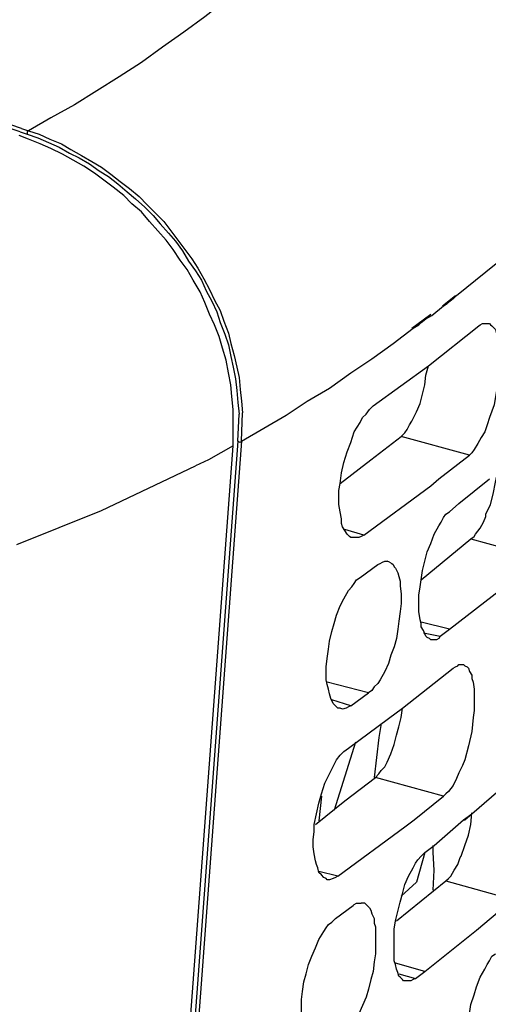
# Model space of a CAD drawing. Units: inches. Extents: x -2049 to 3731, y -2296 to 3484.
# Drawn here: x 1458 to 1475, y 940 to 975 of the extents above; entities that cross this region are included whole.
import ezdxf

# ---------------------------------------------------------------- set-up
doc = ezdxf.new("R2010")
doc.units = ezdxf.units.IN
doc.header["$MEASUREMENT"] = 0
doc.layers.add('Layer 1', color=7, linetype='Continuous')

msp = doc.modelspace()

# ---------------------------------------------------------------- linework, layer by layer
at = {"layer": 'Layer 1', "color": 7, "lineweight": 25, "true_color": 0xffffff}
for points in [[(1470.436, 980.046), (1468.954, 978.861), (1467.514, 977.633), (1466.032, 976.448), (1465.271, 975.898), (1464.509, 975.305), (1463.747, 974.755), (1462.985, 974.204), (1462.223, 973.654), (1461.419, 973.146), (1460.614, 972.638), (1459.81, 972.13), (1458.963, 971.664), (1458.159, 971.198)], [(1457.905, 971.283), (1453.46, 972.807)], [(1457.862, 971.157), (1453.46, 972.638)], [(1457.862, 971.157), (1458.116, 971.071)], [(1457.862, 971.157), (1458.116, 971.071)], [(1457.905, 971.283), (1458.159, 971.198)], [(1457.905, 971.283), (1458.159, 971.198)], [(1458.159, 971.198), (1458.116, 971.157), (1458.116, 971.071)], [(1458.159, 971.198), (1458.54, 971.071), (1458.921, 970.902), (1459.344, 970.733), (1459.683, 970.521), (1460.064, 970.31), (1460.444, 970.097), (1460.783, 969.886), (1461.122, 969.632), (1461.46, 969.378), (1461.799, 969.124), (1462.138, 968.828), (1462.434, 968.531), (1462.731, 968.235), (1463.027, 967.938), (1463.28, 967.6), (1463.535, 967.261), (1463.789, 966.922), (1464.043, 966.585), (1464.255, 966.246), (1464.466, 965.864), (1464.678, 965.483), (1464.848, 965.102), (1465.059, 964.722), (1465.186, 964.34), (1465.355, 963.917), (1465.44, 963.536), (1465.567, 963.113), (1465.652, 962.69), (1465.736, 962.309), (1465.779, 961.885), (1465.821, 961.462), (1465.863, 961.039)], [(1458.159, 970.902), (1457.82, 971.029)], [(1458.116, 971.071), (1458.498, 970.944), (1458.878, 970.775), (1459.259, 970.606), (1459.64, 970.394), (1459.979, 970.225), (1460.36, 970.013), (1460.698, 969.759), (1461.037, 969.547), (1461.376, 969.293), (1461.714, 968.997), (1462.011, 968.743), (1462.35, 968.447), (1462.646, 968.151), (1462.9, 967.854), (1463.196, 967.515), (1463.45, 967.219), (1463.704, 966.88), (1463.916, 966.499), (1464.17, 966.161), (1464.382, 965.822), (1464.551, 965.441), (1464.763, 965.06), (1464.932, 964.679), (1465.059, 964.298), (1465.228, 963.875), (1465.355, 963.494), (1465.44, 963.071), (1465.525, 962.69), (1465.609, 962.266), (1465.652, 961.843), (1465.694, 961.42), (1465.736, 960.996)], [(1465.525, 959.853), (1465.525, 961.165), (1465.482, 961.631), (1465.44, 962.055), (1465.355, 962.478), (1465.271, 962.943), (1465.144, 963.367), (1465.017, 963.79), (1464.848, 964.213), (1464.678, 964.594), (1464.509, 965.018), (1464.339, 965.399), (1464.086, 965.822), (1463.873, 966.203), (1463.619, 966.542), (1463.366, 966.922), (1463.112, 967.261), (1462.815, 967.6), (1462.519, 967.938), (1462.223, 968.277), (1461.884, 968.574), (1461.588, 968.87), (1461.207, 969.167), (1460.868, 969.421), (1460.529, 969.674), (1460.148, 969.928), (1459.768, 970.14), (1459.386, 970.351), (1458.963, 970.564), (1458.582, 970.733), (1458.159, 970.902)], [(1473.568, 965.272), (1474.626, 966.118), (1475.727, 967.008), (1477.844, 968.785)], [(1473.06, 964.891), (1473.525, 965.272)], [(1473.568, 965.272), (1473.441, 965.145), (1473.229, 964.976)], [(1472.679, 964.552), (1473.102, 964.891)], [(1473.102, 964.891), (1473.229, 964.976)], [(1471.959, 964.086), (1472.637, 964.594)], [(1472.298, 964.298), (1472.467, 964.425)], [(1472.467, 964.425), (1472.679, 964.552)], [(1465.821, 960.022), (1466.625, 960.488), (1467.43, 960.954), (1468.191, 961.462), (1468.996, 961.927), (1469.758, 962.478), (1470.52, 962.986), (1471.282, 963.536), (1472.002, 964.086)], [(1472.002, 964.086), (1472.213, 964.213)], [(1472.213, 964.213), (1472.298, 964.298)], [(1472.552, 962.732), (1474.372, 964.171)], [(1474.669, 964.256), (1474.753, 964.256), (1474.795, 964.213), (1474.838, 964.171), (1474.88, 964.129), (1474.965, 964.044), (1475.008, 963.917), (1475.05, 963.79), (1475.092, 963.663), (1475.134, 963.367), (1475.134, 962.605), (1475.092, 962.351), (1475.008, 961.843), (1474.923, 961.335), (1474.753, 960.869), (1474.669, 960.615), (1474.584, 960.361), (1474.457, 960.15), (1474.33, 959.938), (1474.203, 959.726), (1474.118, 959.599), (1474.034, 959.515)], [(1474.372, 964.171), (1474.415, 964.213), (1474.499, 964.256), (1474.669, 964.256)], [(1470.562, 961.293), (1472.552, 962.732)], [(1471.579, 960.192), (1471.705, 960.319), (1471.79, 960.446), (1471.875, 960.615), (1471.959, 960.742), (1472.129, 961.081), (1472.256, 961.377), (1472.34, 961.716), (1472.425, 962.055), (1472.467, 962.393), (1472.552, 962.732)], [(1469.843, 956.551), (1469.758, 956.551), (1469.716, 956.593), (1469.631, 956.678), (1469.546, 956.805), (1469.461, 956.932), (1469.42, 957.06), (1469.42, 957.229), (1469.377, 957.483), (1469.335, 957.736), (1469.335, 958.245), (1469.377, 958.499), (1469.42, 958.88), (1469.504, 959.26), (1469.631, 959.642), (1469.758, 959.98), (1469.885, 960.361), (1470.097, 960.7), (1470.182, 960.869), (1470.308, 960.996), (1470.436, 961.165), (1470.562, 961.293)], [(1465.694, 960.022), (1465.736, 960.996)], [(1465.821, 960.022), (1465.863, 961.039)], [(1469.377, 958.499), (1470.478, 959.345), (1471.579, 960.192)], [(1474.034, 959.515), (1471.579, 960.192)], [(1460.064, 886.489), (1465.525, 959.853)], [(1465.694, 960.022), (1460.275, 887.04)], [(1465.821, 960.022), (1460.402, 887.04)], [(1465.525, 959.853), (1464.635, 959.345), (1464.17, 959.133)], [(1465.821, 960.022), (1465.779, 959.98), (1465.694, 960.022)], [(1472.933, 958.668), (1474.034, 959.515)], [(1457.735, 956.297), (1460.783, 957.525), (1464.17, 959.133)], [(1474.626, 957.398), (1474.795, 957.736), (1474.88, 958.117), (1474.965, 958.541), (1475.05, 958.922)], [(1470.224, 956.636), (1472.637, 958.414)], [(1472.637, 958.414), (1472.933, 958.668)], [(1473.653, 957.779), (1474.753, 958.668)], [(1473.314, 957.483), (1473.653, 957.779)], [(1472.637, 952.868), (1472.595, 952.911), (1472.51, 952.953), (1472.467, 952.995), (1472.425, 953.08), (1472.383, 953.207), (1472.298, 953.334), (1472.298, 953.461), (1472.256, 953.588), (1472.213, 953.884), (1472.213, 954.477), (1472.256, 954.773), (1472.298, 955.027), (1472.34, 955.366), (1472.425, 955.705), (1472.51, 956.043), (1472.637, 956.34), (1472.764, 956.678), (1472.933, 956.975), (1473.018, 957.101), (1473.102, 957.271), (1473.187, 957.398), (1473.314, 957.483)], [(1474.076, 956.509), (1474.203, 956.593), (1474.245, 956.678), (1474.415, 956.89), (1474.541, 957.101), (1474.626, 957.313)], [(1474.626, 957.313), (1474.626, 957.398)], [(1470.224, 956.636), (1469.546, 956.847)], [(1470.224, 956.636), (1470.139, 956.593), (1470.054, 956.551), (1469.843, 956.551)], [(1472.298, 955.027), (1474.076, 956.509)], [(1474.076, 956.509), (1476.531, 955.831)], [(1470.097, 955.112), (1470.732, 955.577)], [(1471.155, 955.662), (1471.24, 955.62), (1471.282, 955.577), (1471.325, 955.493), (1471.366, 955.45), (1471.452, 955.281), (1471.494, 955.154), (1471.536, 954.985), (1471.536, 954.816), (1471.579, 954.519), (1471.579, 954.18), (1471.536, 953.884), (1471.494, 953.546), (1471.452, 953.249), (1471.409, 952.911), (1471.325, 952.614), (1471.197, 952.318), (1471.113, 952.021), (1470.986, 951.725), (1470.816, 951.429), (1470.732, 951.302), (1470.605, 951.175), (1470.52, 951.048), (1470.393, 950.963)], [(1470.732, 955.577), (1470.816, 955.62), (1470.901, 955.662), (1470.986, 955.705), (1471.07, 955.705)], [(1471.155, 955.662), (1471.07, 955.705)], [(1469.377, 950.413), (1469.292, 950.413), (1469.25, 950.455), (1469.166, 950.54), (1469.123, 950.582), (1469.038, 950.752), (1468.996, 950.921), (1468.954, 951.09), (1468.912, 951.259), (1468.869, 951.429), (1468.869, 951.895), (1468.912, 952.191), (1468.954, 952.529), (1468.996, 952.826), (1469.081, 953.164), (1469.166, 953.461), (1469.25, 953.757), (1469.377, 954.095), (1469.504, 954.35), (1469.673, 954.647), (1469.8, 954.773), (1469.885, 954.9), (1469.97, 955.027), (1470.097, 955.112)], [(1473.314, 953.249), (1475.219, 954.731)], [(1473.314, 953.249), (1472.298, 953.503)], [(1472.383, 953.122), (1472.975, 952.995)], [(1472.975, 952.995), (1473.314, 953.249)], [(1472.975, 952.995), (1472.933, 952.911), (1472.849, 952.868), (1472.637, 952.868)], [(1473.738, 951.979), (1473.822, 951.979), (1473.864, 951.937), (1473.949, 951.895), (1473.992, 951.852), (1474.034, 951.725), (1474.118, 951.598), (1474.118, 951.471), (1474.161, 951.344), (1474.203, 951.09), (1474.203, 950.328), (1474.161, 950.074), (1474.118, 949.566), (1473.992, 949.058), (1473.864, 948.55), (1473.779, 948.338), (1473.653, 948.084), (1473.568, 947.873), (1473.441, 947.619), (1473.272, 947.407), (1473.187, 947.323), (1473.102, 947.238)], [(1473.441, 951.852), (1473.525, 951.895), (1473.61, 951.937), (1473.653, 951.979), (1473.738, 951.979)], [(1471.62, 950.413), (1473.441, 951.852)], [(1470.393, 950.963), (1468.912, 951.344)], [(1469.758, 950.497), (1470.393, 950.963)], [(1469.758, 950.497), (1469.081, 950.709)], [(1469.758, 950.497), (1469.673, 950.455), (1469.589, 950.413), (1469.461, 950.37), (1469.377, 950.413)], [(1470.647, 947.915), (1470.774, 948.042), (1470.859, 948.169), (1470.986, 948.296), (1471.07, 948.466), (1471.197, 948.762), (1471.325, 949.1), (1471.409, 949.439), (1471.494, 949.736), (1471.579, 950.074), (1471.62, 950.413)], [(1471.113, 950.032), (1471.62, 950.413)], [(1469.673, 948.974), (1471.113, 950.032)], [(1470.859, 949.862), (1470.774, 949.354), (1470.605, 947.915)], [(1469.927, 949.185), (1469.166, 946.73)], [(1468.912, 944.232), (1468.869, 944.275), (1468.784, 944.317), (1468.7, 944.402), (1468.615, 944.486), (1468.573, 944.655), (1468.53, 944.782), (1468.488, 944.909), (1468.445, 945.164), (1468.403, 945.418), (1468.403, 945.671), (1468.445, 945.968), (1468.445, 946.222), (1468.53, 946.602), (1468.615, 946.984), (1468.7, 947.323), (1468.827, 947.703), (1468.996, 948.042), (1469.166, 948.381), (1469.25, 948.55), (1469.377, 948.72), (1469.504, 948.846), (1469.673, 948.974)], [(1474.118, 946.602), (1475.981, 948.212)], [(1468.488, 946.222), (1469.546, 947.068), (1470.647, 947.915)], [(1473.102, 947.238), (1470.647, 947.915)], [(1468.7, 947.238), (1468.615, 946.348)], [(1472.044, 946.391), (1473.102, 947.238)], [(1473.738, 945.079), (1473.864, 945.46), (1473.992, 945.841), (1474.076, 946.222), (1474.118, 946.645)], [(1471.705, 946.137), (1472.044, 946.391)], [(1472.764, 945.46), (1473.822, 946.391)], [(1473.822, 946.391), (1474.118, 946.602)], [(1473.822, 946.391), (1473.864, 946.391)], [(1473.864, 946.391), (1474.118, 946.602)], [(1469.292, 944.359), (1471.705, 946.137)], [(1471.748, 940.591), (1471.663, 940.591), (1471.62, 940.634), (1471.536, 940.719), (1471.494, 940.761), (1471.452, 940.888), (1471.409, 941.015), (1471.366, 941.184), (1471.325, 941.311), (1471.325, 942.454), (1471.366, 942.75), (1471.452, 943.089), (1471.536, 943.428), (1471.62, 943.724), (1471.705, 944.063), (1471.832, 944.359), (1472.002, 944.655), (1472.086, 944.825), (1472.171, 944.952), (1472.298, 945.079), (1472.425, 945.206)], [(1472.425, 945.206), (1472.129, 944.148)], [(1472.425, 945.206), (1472.764, 945.46)], [(1472.721, 945.206), (1472.721, 945.46)], [(1472.764, 944.571), (1472.721, 945.206)], [(1473.187, 944.19), (1473.272, 944.275), (1473.356, 944.359), (1473.483, 944.571), (1473.61, 944.782), (1473.695, 945.036)], [(1473.695, 945.036), (1473.738, 945.079)], [(1469.292, 944.359), (1468.615, 944.528)], [(1472.721, 943.851), (1472.764, 944.571)], [(1469.292, 944.359), (1469.207, 944.317), (1469.123, 944.275), (1468.996, 944.232), (1468.912, 944.232)], [(1471.409, 942.75), (1473.187, 944.19)], [(1472.129, 944.148), (1471.579, 943.639)], [(1473.187, 944.19), (1475.642, 943.512)], [(1469.207, 942.835), (1469.843, 943.301)], [(1470.266, 943.386), (1470.308, 943.343), (1470.393, 943.258), (1470.436, 943.216), (1470.478, 943.132), (1470.52, 943.004), (1470.605, 942.835), (1470.605, 942.666), (1470.647, 942.539), (1470.647, 941.566), (1470.605, 941.269), (1470.562, 940.93), (1470.478, 940.634), (1470.393, 940.296), (1470.308, 939.999), (1470.182, 939.703), (1470.054, 939.407), (1469.885, 939.152), (1469.8, 939.025), (1469.716, 938.856), (1469.589, 938.771), (1469.461, 938.644)], [(1469.843, 943.301), (1469.885, 943.343), (1469.97, 943.386), (1470.139, 943.386)], [(1470.266, 943.386), (1470.139, 943.386)], [(1474.288, 942.412), (1475.346, 943.301)], [(1468.445, 938.094), (1468.361, 938.136), (1468.319, 938.178), (1468.277, 938.221), (1468.191, 938.305), (1468.107, 938.432), (1468.065, 938.602), (1468.022, 938.771), (1467.98, 938.94), (1467.98, 939.914), (1468.022, 940.21), (1468.065, 940.549), (1468.149, 940.846), (1468.234, 941.184), (1468.361, 941.48), (1468.488, 941.777), (1468.615, 942.073), (1468.784, 942.369), (1468.869, 942.496), (1468.954, 942.623), (1469.081, 942.708), (1469.207, 942.835)], [(1472.425, 940.93), (1474.288, 942.412)], [(1474.288, 936.824), (1474.203, 936.866), (1474.161, 936.908), (1474.118, 936.951), (1474.076, 937.036), (1473.992, 937.162), (1473.949, 937.29), (1473.907, 937.585), (1473.864, 937.882), (1473.864, 938.178), (1473.907, 938.475), (1473.907, 938.771), (1473.949, 939.068), (1474.034, 939.407), (1474.076, 939.744), (1474.203, 940.083), (1474.288, 940.38), (1474.415, 940.719), (1474.584, 941.015), (1474.669, 941.184), (1474.753, 941.311), (1474.838, 941.48), (1474.965, 941.566)], [(1472.425, 940.93), (1471.366, 941.227)], [(1471.494, 940.846), (1472.086, 940.676)], [(1472.086, 940.676), (1472.002, 940.634), (1471.917, 940.591), (1471.748, 940.591)], [(1472.086, 940.676), (1472.425, 940.93)]]:
    msp.add_lwpolyline(points, dxfattribs=at)

doc.saveas('drawing.dxf')
